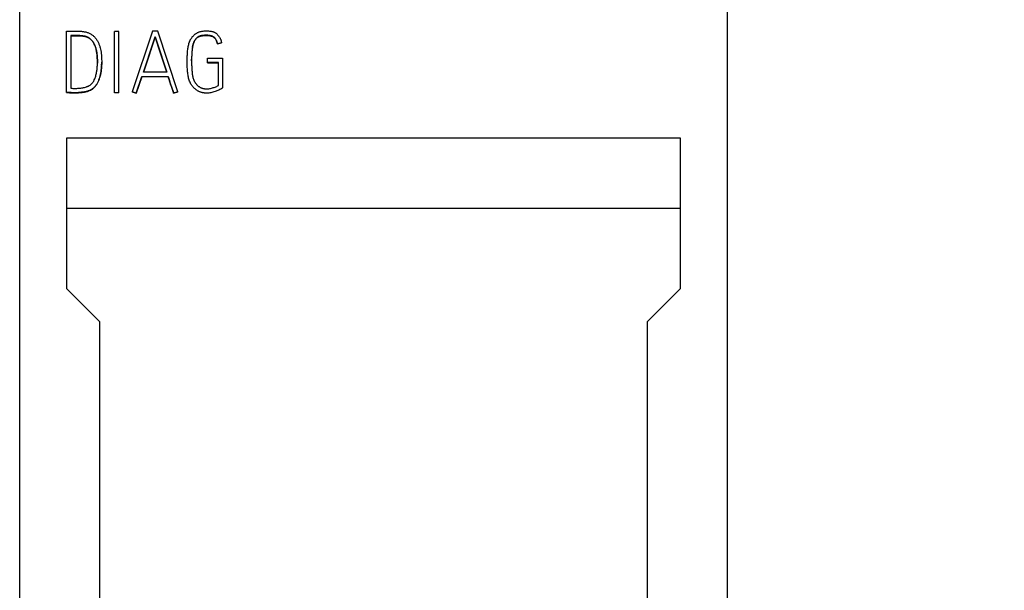
# Model space of a CAD drawing. Extents: x 0 to 420, y 0 to 297.
# Drawn here: x 146 to 167, y 195 to 207 of the extents above; entities that cross this region are included whole.
import ezdxf
from ezdxf.enums import TextEntityAlignment as Align

# ---------------------------------------------------------------- set-up
doc = ezdxf.new("R2010")
doc.units = 0
doc.header["$LTSCALE"] = 23.1
for name, color, linetype in [('10000_FRONT', 7, 'CONTINUOUS'), ('10100_DIM_FRONT', 7, 'CONTINUOUS'), ('10500_FRONT_LABELING', 7, 'CONTINUOUS')]:
    doc.layers.add(name, color=color, linetype=linetype)
doc.dimstyles.get("Standard").update_dxf_attribs({"dimtxt": 2.5, "dimasz": 2.5, "dimexe": 1.25, "dimexo": 0.625, "dimtad": 1, "dimcen": 2.5, "dimazin": 3, "dimtfac": 1, "dimtmove": 0, "dimatfit": 3})

# ---------------------------------------------------------------- blocks, each defined once
blk = doc.blocks.new('*D1')
at = {"layer": '10100_DIM_FRONT', "linetype": 'CONTINUOUS'}
for p, q in [((153.723227, 218.38555), (187.957738, 218.38555)), ((185.957738, 218.38555), (185.957738, 181.78555)), ((185.957738, 145.18555), (185.957738, 181.78555)), ((153.723227, 145.18555), (187.957738, 145.18555))]:
    blk.add_line(p, q, dxfattribs=at)
for points in [[(186.457738, 214.88555), (185.957738, 218.38555), (185.457738, 214.88555)], [(185.457738, 148.68555), (185.957738, 145.18555), (186.457738, 148.68555)]]:
    blk.add_solid(points, dxfattribs=at)
blk.add_text('73,2', height=3.5, rotation=90, dxfattribs=at).set_placement((185.082738, 174.704892), (185.082738, 184.704892), align=Align.FIT)
blk = doc.blocks.new('*D2')
at = {"layer": '10100_DIM_FRONT', "linetype": 'CONTINUOUS'}
for p, q in [((158.309827, 216.43555), (177.648778, 216.43555)), ((175.648778, 216.43555), (175.648778, 181.78555)), ((175.648778, 147.13555), (175.648778, 181.78555)), ((158.310827, 147.13555), (177.648778, 147.13555))]:
    blk.add_line(p, q, dxfattribs=at)
for points in [[(176.148778, 212.93555), (175.648778, 216.43555), (175.148778, 212.93555)], [(175.148778, 150.63555), (175.648778, 147.13555), (176.148778, 150.63555)]]:
    blk.add_solid(points, dxfattribs=at)
blk.add_text('69,3', height=3.5, rotation=90, dxfattribs=at).set_placement((174.773778, 174.704892), (174.773778, 184.704892), align=Align.FIT)

msp = doc.modelspace()

# ---------------------------------------------------------------- linework, layer by layer
at = {"layer": '10000_FRONT', "linetype": 'CONTINUOUS'}
for p, q in [((146.223, 147.136), (146.223, 216.436)), ((161.223, 147.136), (161.223, 216.436)), ((147.223, 201.086), (147.223, 204.286)), ((147.223, 204.286), (160.223, 204.286)), ((160.223, 204.286), (160.223, 201.086)), ((160.223, 202.786), (147.223, 202.786)), ((147.923, 200.386), (147.223, 201.086)), ((160.223, 201.086), (159.523, 200.386)), ((147.923, 175.686), (147.923, 200.386)), ((159.523, 200.386), (159.523, 175.686))]:
    msp.add_line(p, q, dxfattribs=at)
at = {"layer": '10500_FRONT_LABELING', "linetype": 'CONTINUOUS'}
for p, q in [((147.218, 205.249), (147.218, 206.547)), ((147.31, 206.455), (147.31, 205.337)), ((148.233, 205.24), (148.233, 206.539)), ((148.323, 206.539), (148.233, 206.539)), ((148.323, 205.24), (148.323, 206.539)), ((149.039, 206.545), (148.608, 205.263)), ((149.154, 206.545), (149.039, 206.545)), ((149.096, 206.426), (149.068, 206.34)), ((149.096, 206.426), (149.096, 206.429)), ((149.11, 206.386), (149.131, 206.322)), ((149.131, 206.319), (149.11, 206.383)), ((149.574, 205.263), (149.154, 206.545)), ((149.025, 206.215), (149.039, 206.257)), ((149.04, 206.255), (149.025, 206.212)), ((149.039, 206.257), (149.054, 206.3)), ((149.054, 206.297), (149.04, 206.255)), ((149.054, 206.3), (149.068, 206.343)), ((149.068, 206.34), (149.054, 206.297)), ((149.131, 206.322), (149.152, 206.257)), ((149.144, 206.276), (149.131, 206.319)), ((149.158, 206.233), (149.144, 206.276)), ((149.152, 206.257), (149.172, 206.193)), ((149.179, 206.169), (149.158, 206.233)), ((149.172, 206.193), (149.2, 206.107)), ((149.2, 206.105), (149.179, 206.169)), ((150.501, 206.303), (150.413, 206.282)), ((150.413, 206.278), (150.501, 206.3)), ((150.413, 206.278), (150.413, 206.282)), ((150.501, 206.3), (150.501, 206.303)), ((148.953, 205.998), (148.917, 205.892)), ((148.938, 205.957), (148.959, 206.022)), ((148.974, 206.063), (148.953, 205.998)), ((148.959, 206.022), (148.974, 206.064)), ((149.2, 206.107), (149.278, 205.871)), ((149.221, 206.041), (149.2, 206.105)), ((149.284, 205.849), (149.221, 206.041)), ((150.205, 205.878), (150.205, 205.972)), ((150.205, 205.972), (150.524, 205.972)), ((150.524, 205.972), (150.524, 205.343)), ((147.96, 205.848), (147.961, 205.857)), ((147.96, 205.838), (147.96, 205.848)), ((147.96, 205.828), (147.96, 205.838)), ((147.961, 205.877), (147.961, 205.891)), ((147.961, 205.867), (147.961, 205.877)), ((147.961, 205.857), (147.961, 205.867)), ((148.844, 205.678), (148.873, 205.764)), ((148.917, 205.892), (148.845, 205.678)), ((148.873, 205.764), (148.909, 205.871)), ((148.909, 205.871), (148.938, 205.957)), ((149.278, 205.871), (149.292, 205.828)), ((149.304, 205.785), (149.284, 205.849)), ((149.292, 205.828), (149.305, 205.785)), ((149.325, 205.721), (149.304, 205.785)), ((149.305, 205.785), (149.319, 205.742)), ((149.866, 205.917), (149.867, 205.956)), ((150.434, 205.882), (150.205, 205.882)), ((150.205, 205.878), (150.434, 205.878)), ((150.434, 205.395), (150.434, 205.882)), ((148.694, 205.235), (148.813, 205.586)), ((148.813, 205.582), (148.694, 205.231)), ((148.813, 205.582), (148.813, 205.586)), ((148.813, 205.586), (149.371, 205.586)), ((149.371, 205.582), (148.813, 205.582)), ((149.34, 205.678), (148.844, 205.678)), ((149.339, 205.678), (149.325, 205.721)), ((149.371, 205.582), (149.371, 205.586)), ((149.371, 205.586), (149.383, 205.546)), ((149.38, 205.552), (149.371, 205.582)), ((149.389, 205.522), (149.38, 205.552)), ((149.383, 205.546), (149.396, 205.505)), ((149.399, 205.492), (149.389, 205.522)), ((149.396, 205.505), (149.406, 205.475)), ((149.406, 205.471), (149.399, 205.492)), ((149.406, 205.475), (149.415, 205.445)), ((149.412, 205.451), (149.406, 205.471)), ((149.422, 205.421), (149.412, 205.451)), ((149.415, 205.445), (149.429, 205.405)), ((149.432, 205.391), (149.422, 205.421)), ((149.429, 205.405), (149.439, 205.375)), ((149.439, 205.371), (149.432, 205.391)), ((149.439, 205.375), (149.449, 205.345)), ((149.446, 205.351), (149.439, 205.371)), ((149.453, 205.331), (149.446, 205.351)), ((149.449, 205.345), (149.463, 205.305)), ((148.233, 205.244), (148.323, 205.244)), ((148.323, 205.24), (148.233, 205.24)), ((148.608, 205.26), (148.608, 205.263)), ((148.608, 205.263), (148.694, 205.235)), ((148.694, 205.231), (148.608, 205.26)), ((148.694, 205.231), (148.694, 205.235)), ((149.48, 205.255), (149.486, 205.235)), ((149.486, 205.231), (149.48, 205.251)), ((149.486, 205.235), (149.574, 205.263)), ((149.574, 205.26), (149.486, 205.231)), ((149.486, 205.231), (149.486, 205.235)), ((149.574, 205.26), (149.574, 205.263))]:
    msp.add_line(p, q, dxfattribs=at)
for points in [[(147.218, 206.547), (147.249, 206.547), (147.28, 206.547), (147.311, 206.548), (147.343, 206.549), (147.374, 206.549), (147.405, 206.549), (147.436, 206.549), (147.468, 206.548), (147.499, 206.547), (147.53, 206.544), (147.546, 206.543), (147.561, 206.541), (147.577, 206.539), (147.592, 206.536), (147.608, 206.533), (147.623, 206.53), (147.638, 206.526), (147.654, 206.522), (147.669, 206.516), (147.684, 206.511), (147.698, 206.504), (147.712, 206.497), (147.726, 206.49), (147.74, 206.481), (147.753, 206.473), (147.766, 206.463), (147.778, 206.453), (147.79, 206.443), (147.802, 206.432), (147.813, 206.421), (147.823, 206.409), (147.833, 206.397), (147.843, 206.384), (147.852, 206.371), (147.861, 206.358), (147.869, 206.345), (147.877, 206.331), (147.884, 206.317), (147.891, 206.302), (147.898, 206.288), (147.904, 206.273), (147.91, 206.258), (147.915, 206.243), (147.92, 206.228), (147.924, 206.213), (147.928, 206.197), (147.936, 206.167), (147.942, 206.136), (147.947, 206.105), (147.951, 206.073), (147.955, 206.042), (147.957, 206.01), (147.959, 205.979), (147.96, 205.947), (147.961, 205.915), (147.961, 205.884), (147.961, 205.852), (147.96, 205.821), (147.958, 205.789), (147.955, 205.757), (147.952, 205.726), (147.948, 205.695), (147.943, 205.663), (147.936, 205.632), (147.933, 205.617), (147.929, 205.602), (147.92, 205.571), (147.915, 205.556), (147.91, 205.541), (147.905, 205.526), (147.899, 205.511), (147.893, 205.496), (147.887, 205.482), (147.88, 205.467), (147.872, 205.453), (147.864, 205.439), (147.856, 205.426), (147.848, 205.413), (147.838, 205.4), (147.829, 205.387), (147.819, 205.375), (147.808, 205.363), (147.797, 205.352), (147.785, 205.341), (147.773, 205.331), (147.76, 205.322), (147.746, 205.313), (147.733, 205.305), (147.719, 205.298), (147.704, 205.291), (147.689, 205.285), (147.674, 205.279), (147.659, 205.275), (147.644, 205.27), (147.629, 205.266), (147.613, 205.263), (147.598, 205.26), (147.582, 205.257), (147.566, 205.255), (147.535, 205.251), (147.503, 205.248), (147.471, 205.245), (147.439, 205.243), (147.408, 205.242), (147.376, 205.242), (147.344, 205.243), (147.313, 205.244), (147.281, 205.246), (147.249, 205.249), (147.218, 205.253)], [(147.415, 206.455), (147.394, 206.455), (147.373, 206.455), (147.352, 206.455), (147.331, 206.455), (147.31, 206.455)], [(147.31, 205.337), (147.33, 205.336), (147.351, 205.335), (147.372, 205.335), (147.393, 205.335), (147.414, 205.335), (147.434, 205.335), (147.455, 205.336), (147.476, 205.338), (147.496, 205.339), (147.517, 205.341), (147.538, 205.344), (147.558, 205.347), (147.579, 205.351), (147.599, 205.355), (147.619, 205.361), (147.639, 205.367), (147.649, 205.371), (147.659, 205.374), (147.669, 205.378), (147.678, 205.383), (147.687, 205.387), (147.697, 205.392), (147.706, 205.398), (147.714, 205.403), (147.723, 205.409), (147.731, 205.416), (147.739, 205.423), (147.747, 205.43), (147.754, 205.437), (147.761, 205.445), (147.768, 205.453), (147.774, 205.462), (147.78, 205.47), (147.785, 205.479), (147.791, 205.488), (147.796, 205.497), (147.8, 205.507), (147.805, 205.516), (147.813, 205.535), (147.821, 205.555), (147.827, 205.575), (147.834, 205.595), (147.839, 205.615), (147.844, 205.635), (147.849, 205.656), (147.853, 205.676), (147.857, 205.696), (147.86, 205.717), (147.863, 205.737), (147.865, 205.758), (147.867, 205.779), (147.868, 205.8), (147.869, 205.82), (147.87, 205.841), (147.87, 205.862), (147.87, 205.883), (147.87, 205.904), (147.87, 205.925), (147.869, 205.946), (147.868, 205.967), (147.867, 205.987), (147.866, 206.008), (147.864, 206.029), (147.863, 206.05), (147.86, 206.071), (147.857, 206.091), (147.854, 206.112), (147.851, 206.132), (147.846, 206.153), (147.841, 206.174), (147.836, 206.194), (147.829, 206.214), (147.822, 206.234), (147.814, 206.253), (147.805, 206.272), (147.8, 206.282), (147.795, 206.291), (147.79, 206.3), (147.785, 206.309), (147.779, 206.318), (147.773, 206.326), (147.767, 206.335), (147.761, 206.343), (147.754, 206.351), (147.747, 206.359), (147.74, 206.366), (147.732, 206.374), (147.725, 206.381), (147.716, 206.387), (147.708, 206.394), (147.7, 206.4), (147.691, 206.406), (147.682, 206.411), (147.673, 206.416), (147.663, 206.421), (147.653, 206.425), (147.644, 206.429), (147.634, 206.432), (147.624, 206.435), (147.614, 206.438), (147.604, 206.441), (147.593, 206.443), (147.583, 206.445), (147.562, 206.448), (147.541, 206.451), (147.52, 206.452), (147.499, 206.454), (147.478, 206.454), (147.457, 206.455), (147.415, 206.455)], [(147.31, 206.451), (147.329, 206.451), (147.348, 206.452), (147.367, 206.452), (147.386, 206.452), (147.405, 206.452), (147.425, 206.451), (147.444, 206.451), (147.463, 206.451), (147.482, 206.45), (147.501, 206.45), (147.52, 206.449), (147.539, 206.447), (147.549, 206.446), (147.558, 206.445), (147.568, 206.444), (147.577, 206.442), (147.587, 206.441), (147.596, 206.439), (147.606, 206.437), (147.615, 206.434), (147.624, 206.432), (147.633, 206.429), (147.642, 206.426), (147.651, 206.422), (147.66, 206.418), (147.669, 206.414), (147.677, 206.41), (147.685, 206.405), (147.694, 206.4), (147.701, 206.395), (147.709, 206.389), (147.717, 206.384), (147.724, 206.377), (147.731, 206.371), (147.738, 206.364), (147.745, 206.358), (147.751, 206.351), (147.757, 206.343), (147.763, 206.336), (147.769, 206.328), (147.775, 206.32), (147.78, 206.312), (147.785, 206.304), (147.79, 206.296), (147.795, 206.288), (147.8, 206.28), (147.804, 206.271), (147.808, 206.263), (147.812, 206.254), (147.816, 206.245), (147.82, 206.236), (147.823, 206.228), (147.826, 206.219), (147.829, 206.21), (147.832, 206.201), (147.835, 206.191), (147.84, 206.173), (147.845, 206.155), (147.849, 206.136), (147.853, 206.117), (147.856, 206.099), (147.858, 206.08), (147.861, 206.061), (147.863, 206.042), (147.865, 206.023), (147.866, 206.004), (147.867, 205.985), (147.868, 205.966), (147.869, 205.947), (147.869, 205.928), (147.87, 205.909), (147.87, 205.89), (147.87, 205.871)], [(149.068, 206.343), (149.089, 206.408), (149.096, 206.429)], [(149.096, 206.429), (149.103, 206.408), (149.11, 206.386)], [(149.11, 206.383), (149.103, 206.404), (149.096, 206.426)], [(150.524, 205.343), (150.505, 205.331), (150.485, 205.32), (150.465, 205.31), (150.445, 205.3), (150.425, 205.291), (150.404, 205.283), (150.384, 205.274), (150.363, 205.267), (150.341, 205.259), (150.32, 205.253), (150.298, 205.247), (150.276, 205.243), (150.254, 205.239), (150.231, 205.236), (150.209, 205.234), (150.187, 205.234), (150.164, 205.234), (150.142, 205.236), (150.131, 205.237), (150.119, 205.239), (150.108, 205.24), (150.097, 205.243), (150.087, 205.245), (150.076, 205.248), (150.065, 205.251), (150.054, 205.255), (150.044, 205.259), (150.034, 205.263), (150.023, 205.268), (150.013, 205.273), (150.003, 205.278), (149.994, 205.283), (149.984, 205.289), (149.975, 205.295), (149.965, 205.302), (149.956, 205.309), (149.947, 205.316), (149.939, 205.323), (149.93, 205.33), (149.922, 205.338), (149.914, 205.346), (149.906, 205.354), (149.899, 205.363), (149.891, 205.371), (149.884, 205.38), (149.878, 205.389), (149.871, 205.398), (149.865, 205.408), (149.853, 205.427), (149.843, 205.447), (149.833, 205.467), (149.824, 205.488), (149.817, 205.509), (149.81, 205.53), (149.804, 205.552), (149.799, 205.574), (149.794, 205.596), (149.791, 205.618), (149.787, 205.64), (149.785, 205.663), (149.782, 205.685), (149.78, 205.707), (149.779, 205.73), (149.777, 205.752), (149.776, 205.774), (149.775, 205.797), (149.775, 205.819), (149.774, 205.842), (149.774, 205.864), (149.774, 205.886), (149.774, 205.909), (149.774, 205.931), (149.775, 205.954), (149.775, 205.976), (149.775, 205.999), (149.776, 206.021), (149.777, 206.044), (149.778, 206.066), (149.78, 206.088), (149.781, 206.111), (149.783, 206.133), (149.786, 206.156), (149.789, 206.178), (149.792, 206.2), (149.796, 206.222), (149.801, 206.244), (149.806, 206.266), (149.811, 206.288), (149.818, 206.309), (149.826, 206.33), (149.83, 206.341), (149.835, 206.351), (149.839, 206.361), (149.844, 206.371), (149.85, 206.381), (149.856, 206.39), (149.862, 206.4), (149.868, 206.409), (149.875, 206.418), (149.882, 206.427), (149.889, 206.435), (149.897, 206.443), (149.905, 206.451), (149.913, 206.459), (149.921, 206.467), (149.93, 206.474), (149.938, 206.481), (149.947, 206.488), (149.957, 206.494), (149.966, 206.5), (149.976, 206.506), (149.985, 206.511), (149.995, 206.517), (150.005, 206.521), (150.016, 206.526), (150.026, 206.53), (150.036, 206.534), (150.047, 206.537), (150.058, 206.54), (150.069, 206.543), (150.08, 206.545), (150.091, 206.547), (150.102, 206.549), (150.113, 206.551), (150.136, 206.553), (150.158, 206.554), (150.181, 206.554), (150.203, 206.554), (150.226, 206.553), (150.248, 206.55), (150.27, 206.547), (150.281, 206.545), (150.292, 206.543), (150.303, 206.54), (150.314, 206.537), (150.325, 206.534), (150.335, 206.53), (150.346, 206.525), (150.356, 206.52), (150.366, 206.515), (150.375, 206.509), (150.385, 206.503), (150.394, 206.496), (150.402, 206.489), (150.41, 206.481), (150.418, 206.473), (150.425, 206.464), (150.433, 206.456), (150.439, 206.447), (150.446, 206.437), (150.452, 206.428), (150.458, 206.418), (150.464, 206.409), (150.469, 206.399), (150.474, 206.389), (150.478, 206.379), (150.483, 206.368), (150.486, 206.358), (150.49, 206.347), (150.493, 206.336), (150.496, 206.325), (150.499, 206.314), (150.501, 206.303)], [(150.413, 206.282), (150.408, 206.301), (150.402, 206.32), (150.399, 206.329), (150.396, 206.338), (150.393, 206.348), (150.389, 206.356), (150.384, 206.365), (150.38, 206.374), (150.374, 206.382), (150.369, 206.39), (150.363, 206.397), (150.356, 206.405), (150.349, 206.411), (150.342, 206.418), (150.334, 206.424), (150.326, 206.429), (150.318, 206.434), (150.309, 206.438), (150.3, 206.442), (150.291, 206.446), (150.282, 206.449), (150.272, 206.452), (150.263, 206.454), (150.253, 206.456), (150.243, 206.458), (150.234, 206.459), (150.214, 206.461), (150.195, 206.462), (150.175, 206.462), (150.156, 206.462), (150.137, 206.461), (150.117, 206.459), (150.098, 206.456), (150.078, 206.453), (150.069, 206.451), (150.059, 206.448), (150.05, 206.446), (150.041, 206.443), (150.031, 206.439), (150.022, 206.436), (150.014, 206.432), (150.005, 206.427), (149.997, 206.422), (149.989, 206.417), (149.981, 206.411), (149.974, 206.404), (149.967, 206.398), (149.96, 206.39), (149.954, 206.383), (149.948, 206.375), (149.942, 206.367), (149.937, 206.359), (149.932, 206.351), (149.927, 206.342), (149.923, 206.333), (149.918, 206.324), (149.915, 206.315), (149.911, 206.306), (149.905, 206.288), (149.899, 206.269), (149.894, 206.251), (149.89, 206.232), (149.886, 206.213), (149.883, 206.193), (149.88, 206.174), (149.877, 206.155), (149.875, 206.136), (149.873, 206.117), (149.872, 206.097), (149.87, 206.078), (149.869, 206.059), (149.868, 206.04), (149.868, 206.021), (149.867, 206.001), (149.867, 205.982), (149.867, 205.963), (149.866, 205.943), (149.866, 205.924), (149.866, 205.905), (149.866, 205.886), (149.867, 205.866), (149.867, 205.847), (149.867, 205.828), (149.868, 205.808), (149.869, 205.789), (149.869, 205.77), (149.87, 205.75), (149.872, 205.731), (149.873, 205.712), (149.875, 205.693), (149.877, 205.673), (149.879, 205.654), (149.881, 205.635), (149.884, 205.616), (149.887, 205.597), (149.891, 205.578), (149.895, 205.559), (149.898, 205.55), (149.901, 205.541), (149.904, 205.531), (149.907, 205.522), (149.911, 205.514), (149.915, 205.505), (149.919, 205.496), (149.923, 205.487), (149.928, 205.479), (149.933, 205.471), (149.944, 205.454), (149.955, 205.438), (149.961, 205.431), (149.967, 205.423), (149.973, 205.416), (149.98, 205.409), (149.987, 205.402), (149.994, 205.395), (150.001, 205.389), (150.009, 205.382), (150.016, 205.376), (150.024, 205.371), (150.033, 205.365), (150.041, 205.36), (150.049, 205.356), (150.058, 205.351), (150.067, 205.348), (150.076, 205.344), (150.085, 205.341), (150.095, 205.338), (150.104, 205.335), (150.114, 205.333), (150.123, 205.331), (150.133, 205.329), (150.143, 205.327), (150.153, 205.326), (150.162, 205.325), (150.172, 205.325), (150.182, 205.325), (150.192, 205.325), (150.202, 205.325), (150.211, 205.326), (150.231, 205.328), (150.25, 205.331), (150.269, 205.335), (150.288, 205.339), (150.307, 205.344), (150.326, 205.35), (150.345, 205.356), (150.363, 205.362), (150.381, 205.37), (150.399, 205.377), (150.417, 205.386), (150.434, 205.395)], [(149.884, 206.198), (149.887, 206.216), (149.889, 206.224), (149.891, 206.233), (149.893, 206.242), (149.895, 206.251), (149.897, 206.259), (149.9, 206.268), (149.902, 206.276), (149.905, 206.285), (149.908, 206.293), (149.911, 206.302), (149.914, 206.31), (149.917, 206.318), (149.921, 206.326), (149.925, 206.334), (149.929, 206.342), (149.934, 206.35), (149.938, 206.358), (149.943, 206.365), (149.948, 206.373), (149.954, 206.38), (149.96, 206.387), (149.966, 206.393), (149.972, 206.399), (149.979, 206.405), (149.986, 206.411), (149.99, 206.414), (149.993, 206.416), (150.001, 206.421), (150.009, 206.425), (150.017, 206.429), (150.025, 206.433), (150.033, 206.436), (150.041, 206.439), (150.05, 206.442), (150.058, 206.445), (150.067, 206.447), (150.076, 206.449), (150.085, 206.45), (150.094, 206.452), (150.103, 206.453), (150.111, 206.454), (150.12, 206.455), (150.129, 206.456), (150.138, 206.457), (150.147, 206.458), (150.156, 206.458), (150.165, 206.458), (150.174, 206.459), (150.183, 206.459), (150.192, 206.458), (150.201, 206.458), (150.21, 206.457), (150.219, 206.457), (150.227, 206.456), (150.236, 206.455), (150.245, 206.454), (150.254, 206.452), (150.263, 206.45), (150.272, 206.448), (150.28, 206.445), (150.289, 206.443), (150.297, 206.439), (150.306, 206.436), (150.314, 206.432), (150.322, 206.427), (150.33, 206.423), (150.333, 206.42), (150.337, 206.418), (150.341, 206.415), (150.344, 206.412), (150.347, 206.409), (150.351, 206.406), (150.354, 206.403), (150.357, 206.4), (150.36, 206.397), (150.363, 206.393), (150.366, 206.39), (150.369, 206.386), (150.371, 206.383), (150.374, 206.379), (150.379, 206.371), (150.383, 206.364), (150.387, 206.356), (150.391, 206.347), (150.394, 206.339), (150.398, 206.331), (150.401, 206.322), (150.403, 206.313), (150.406, 206.304), (150.408, 206.296), (150.413, 206.278)], [(148.974, 206.064), (148.996, 206.129), (149.025, 206.215)], [(149.025, 206.212), (149.004, 206.148), (148.996, 206.127), (148.974, 206.063)], [(147.218, 205.249), (147.233, 205.247), (147.249, 205.245), (147.265, 205.244), (147.281, 205.242), (147.297, 205.241), (147.312, 205.24), (147.328, 205.239), (147.344, 205.239), (147.36, 205.239), (147.375, 205.238), (147.391, 205.238), (147.407, 205.239), (147.423, 205.239), (147.438, 205.24), (147.47, 205.241), (147.501, 205.244), (147.533, 205.247), (147.549, 205.249), (147.564, 205.251), (147.58, 205.253), (147.596, 205.256), (147.611, 205.259), (147.627, 205.262), (147.642, 205.266), (147.657, 205.27), (147.673, 205.275), (147.687, 205.28), (147.702, 205.286), (147.717, 205.293), (147.731, 205.3), (147.738, 205.304), (147.744, 205.308), (147.751, 205.312), (147.758, 205.317), (147.764, 205.321), (147.771, 205.326), (147.777, 205.331), (147.783, 205.336), (147.789, 205.341), (147.795, 205.346), (147.806, 205.358), (147.817, 205.369), (147.827, 205.381), (147.836, 205.394), (147.846, 205.406), (147.854, 205.42), (147.863, 205.433), (147.871, 205.447), (147.878, 205.461), (147.885, 205.475), (147.892, 205.489), (147.898, 205.504), (147.904, 205.519), (147.909, 205.534), (147.914, 205.549), (147.919, 205.564), (147.924, 205.579), (147.928, 205.594), (147.932, 205.609), (147.935, 205.625), (147.939, 205.64), (147.942, 205.656), (147.945, 205.671), (147.947, 205.687), (147.949, 205.702), (147.951, 205.718), (147.953, 205.733), (147.955, 205.749), (147.956, 205.765), (147.957, 205.781), (147.959, 205.812)], [(149.319, 205.742), (149.333, 205.699), (149.34, 205.678)], [(149.48, 205.251), (149.476, 205.261), (149.473, 205.271), (149.47, 205.281), (149.466, 205.291), (149.463, 205.301), (149.453, 205.331)], [(149.463, 205.305), (149.466, 205.295), (149.47, 205.285), (149.473, 205.275), (149.476, 205.265), (149.48, 205.255)]]:
    msp.add_lwpolyline(points, dxfattribs=at)

# ---------------------------------------------------------------- dimensions: what is measured, and where the dimension line sits
at = {"layer": '10100_DIM_FRONT', "linetype": 'CONTINUOUS'}
for base, p1, p2, angle, picture, middle in [((185.958, 218.386), (153.723, 145.186), (153.723, 218.386), 90, '*D1', (183.333, 179.705)), ((175.649, 147.136), (158.31, 216.436), (158.311, 147.136), 270, '*D2', (173.024, 179.705))]:
    dim = msp.add_linear_dim(base=base, p1=p1, p2=p2, angle=angle, dimstyle='Standard', dxfattribs=at)
    dim.commit()
    dim.dimension.update_dxf_attribs({"geometry": picture, "text_midpoint": middle, "dimtype": 128})

doc.saveas('drawing.dxf')
